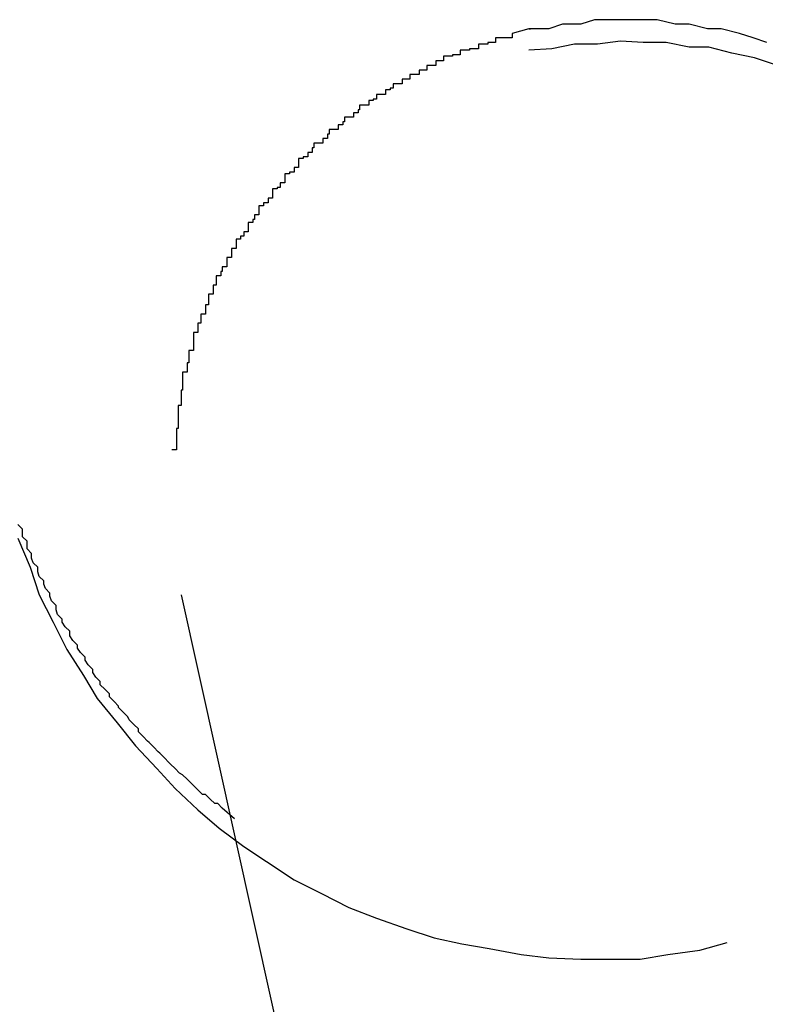
# Model space of a CAD drawing. Extents: x -25.8 to 25.8, y -16 to 16.
# Drawn here: x -9.9 to -9.9, y 11.8 to 11.9 of the extents above; entities that cross this region are included whole.
import ezdxf

# ---------------------------------------------------------------- set-up
doc = ezdxf.new("R2010")
doc.units = 0
doc.layers.get('0').update_dxf_attribs({"linetype": 'CONTINUOUS'})

msp = doc.modelspace()

# ---------------------------------------------------------------- linework, layer by layer
at = {"color": 0}
for points in [[(-9.8592, 11.8752), (-9.8601, 11.8755), (-9.861, 11.8758), (-9.8622, 11.8761), (-9.8631, 11.8761), (-9.8643, 11.8764), (-9.8652, 11.8764), (-9.8664, 11.8767), (-9.8673, 11.8767), (-9.8684, 11.8767), (-9.8693, 11.8767), (-9.8705, 11.8767), (-9.8714, 11.8764), (-9.8726, 11.8764), (-9.8735, 11.8761), (-9.8747, 11.8761)], [(-9.8748, 11.8761), (-9.8759, 11.8758), (-9.8759, 11.8758), (-9.8759, 11.8755), (-9.8759, 11.8755), (-9.8759, 11.8755), (-9.8761, 11.8755), (-9.8761, 11.8755), (-9.8761, 11.8755), (-9.8761, 11.8755), (-9.8764, 11.8755), (-9.8764, 11.8755), (-9.8764, 11.8755), (-9.8764, 11.8755), (-9.8767, 11.8755), (-9.8767, 11.8755), (-9.8767, 11.8755), (-9.8767, 11.8755), (-9.877, 11.8755), (-9.877, 11.8755), (-9.877, 11.8752), (-9.877, 11.8752), (-9.877, 11.8752), (-9.8772, 11.8752), (-9.8772, 11.8752), (-9.8772, 11.8752), (-9.8772, 11.8752), (-9.8775, 11.8752), (-9.8775, 11.8751), (-9.8775, 11.8751), (-9.8775, 11.8751), (-9.8778, 11.8751), (-9.8778, 11.8751), (-9.8778, 11.8751), (-9.8778, 11.8751), (-9.8781, 11.8751), (-9.8781, 11.8751), (-9.8781, 11.8748), (-9.8781, 11.8748), (-9.8781, 11.8748), (-9.8784, 11.8748), (-9.8784, 11.8748), (-9.8784, 11.8748), (-9.8784, 11.8748), (-9.8787, 11.8748), (-9.8787, 11.8747), (-9.8787, 11.8747), (-9.8787, 11.8747), (-9.879, 11.8747), (-9.879, 11.8747), (-9.879, 11.8747), (-9.879, 11.8747), (-9.8793, 11.8747), (-9.8793, 11.8747), (-9.8793, 11.8744), (-9.8793, 11.8744), (-9.8793, 11.8744), (-9.8795, 11.8744), (-9.8795, 11.8744), (-9.8795, 11.8744), (-9.8795, 11.8744), (-9.8798, 11.8744), (-9.8798, 11.8743), (-9.8798, 11.8743), (-9.8798, 11.8743), (-9.8801, 11.8743), (-9.8801, 11.8743), (-9.8801, 11.8743), (-9.8801, 11.8743), (-9.8804, 11.8743), (-9.8804, 11.8743), (-9.8804, 11.874), (-9.8804, 11.874), (-9.8804, 11.874), (-9.8806, 11.874), (-9.8806, 11.874), (-9.8806, 11.874), (-9.8806, 11.874), (-9.8809, 11.874), (-9.8809, 11.8737), (-9.8809, 11.8737), (-9.8809, 11.8737), (-9.8812, 11.8737), (-9.8812, 11.8737), (-9.8812, 11.8737), (-9.8812, 11.8737), (-9.8815, 11.8737), (-9.8815, 11.8737), (-9.8815, 11.8734), (-9.8815, 11.8734), (-9.8815, 11.8734), (-9.8817, 11.8734), (-9.8817, 11.8734), (-9.8817, 11.8734), (-9.8817, 11.8734), (-9.882, 11.8734), (-9.882, 11.8731), (-9.882, 11.8731), (-9.882, 11.8731), (-9.8823, 11.8731), (-9.8823, 11.8731), (-9.8823, 11.8731), (-9.8823, 11.8731), (-9.8826, 11.8731), (-9.8826, 11.8731), (-9.8826, 11.8728), (-9.8826, 11.8728), (-9.8826, 11.8728), (-9.8828, 11.8728), (-9.8828, 11.8728), (-9.8828, 11.8728), (-9.8828, 11.8728), (-9.8831, 11.8728), (-9.8831, 11.8725), (-9.8831, 11.8725), (-9.8831, 11.8725), (-9.8834, 11.8725), (-9.8834, 11.8725), (-9.8834, 11.8725), (-9.8834, 11.8725), (-9.8837, 11.8725), (-9.8837, 11.8725), (-9.8837, 11.8722), (-9.8837, 11.8722), (-9.8837, 11.8722), (-9.8839, 11.8722), (-9.8839, 11.8721), (-9.8839, 11.8721), (-9.8839, 11.8721), (-9.8842, 11.8721), (-9.8842, 11.8718), (-9.8842, 11.8718), (-9.8842, 11.8718), (-9.8845, 11.8718), (-9.8845, 11.8718), (-9.8845, 11.8718), (-9.8845, 11.8718), (-9.8848, 11.8718), (-9.8848, 11.8718), (-9.8848, 11.8715), (-9.8848, 11.8715), (-9.8848, 11.8715), (-9.885, 11.8715), (-9.885, 11.8714), (-9.885, 11.8714), (-9.885, 11.8714), (-9.8853, 11.8714), (-9.8853, 11.8711), (-9.8853, 11.8711), (-9.8853, 11.8711), (-9.8856, 11.8711), (-9.8856, 11.8711), (-9.8856, 11.8711), (-9.8856, 11.8711), (-9.8859, 11.8711), (-9.8859, 11.8711), (-9.8859, 11.8708), (-9.8859, 11.8708), (-9.8859, 11.8708), (-9.886, 11.8708), (-9.886, 11.8706), (-9.886, 11.8706), (-9.886, 11.8706), (-9.8863, 11.8706), (-9.8863, 11.8703), (-9.8863, 11.8703), (-9.8863, 11.8703), (-9.8866, 11.8703), (-9.8866, 11.8703), (-9.8866, 11.8703), (-9.8866, 11.8703), (-9.8869, 11.8703), (-9.8869, 11.8703), (-9.8869, 11.87), (-9.8869, 11.87), (-9.8869, 11.87), (-9.887, 11.87), (-9.887, 11.8698), (-9.887, 11.8698), (-9.887, 11.8698), (-9.8873, 11.8698), (-9.8873, 11.8695), (-9.8873, 11.8695), (-9.8873, 11.8695), (-9.8876, 11.8695), (-9.8876, 11.8695), (-9.8876, 11.8695), (-9.8876, 11.8695), (-9.8879, 11.8695), (-9.8879, 11.8695), (-9.8879, 11.8692), (-9.8879, 11.8692), (-9.8879, 11.8692), (-9.888, 11.8692), (-9.888, 11.8689), (-9.888, 11.8689), (-9.888, 11.8689), (-9.8883, 11.8689), (-9.8883, 11.8686), (-9.8883, 11.8686), (-9.8883, 11.8686), (-9.8886, 11.8686), (-9.8886, 11.8686), (-9.8886, 11.8686), (-9.8886, 11.8686), (-9.8889, 11.8686), (-9.8889, 11.8686), (-9.8889, 11.8683), (-9.8889, 11.8683), (-9.8889, 11.8683), (-9.889, 11.8683), (-9.889, 11.868), (-9.889, 11.868), (-9.889, 11.868), (-9.8893, 11.868), (-9.8893, 11.8677), (-9.8893, 11.8677), (-9.8893, 11.8677), (-9.8896, 11.8677), (-9.8896, 11.8676), (-9.8896, 11.8676), (-9.8896, 11.8676), (-9.8899, 11.8676), (-9.8899, 11.8676), (-9.8899, 11.8673), (-9.8899, 11.8673), (-9.8899, 11.8673), (-9.8899, 11.8673), (-9.8899, 11.867), (-9.8899, 11.867), (-9.8899, 11.867), (-9.8902, 11.867), (-9.8902, 11.8667), (-9.8902, 11.8667), (-9.8902, 11.8667), (-9.8905, 11.8667), (-9.8905, 11.8666), (-9.8905, 11.8666), (-9.8905, 11.8666), (-9.8908, 11.8666), (-9.8908, 11.8666), (-9.8908, 11.8663), (-9.8908, 11.8663), (-9.8908, 11.8663), (-9.8908, 11.8663), (-9.8908, 11.866), (-9.8908, 11.866), (-9.8908, 11.866), (-9.8911, 11.866), (-9.8911, 11.8657), (-9.8911, 11.8657), (-9.8911, 11.8657), (-9.8913, 11.8657), (-9.8913, 11.8656), (-9.8913, 11.8656), (-9.8913, 11.8656), (-9.8916, 11.8656), (-9.8916, 11.8656), (-9.8916, 11.8653), (-9.8916, 11.8653), (-9.8916, 11.8653), (-9.8916, 11.8653), (-9.8916, 11.865), (-9.8916, 11.865), (-9.8916, 11.865), (-9.8919, 11.865), (-9.8919, 11.8647), (-9.8919, 11.8647), (-9.8919, 11.8647), (-9.8922, 11.8647), (-9.8922, 11.8645), (-9.8922, 11.8645), (-9.8922, 11.8645), (-9.8925, 11.8645), (-9.8925, 11.8645), (-9.8925, 11.8642), (-9.8925, 11.8642), (-9.8925, 11.8642), (-9.8925, 11.8642), (-9.8925, 11.8639), (-9.8925, 11.8639), (-9.8925, 11.8639), (-9.8928, 11.8639), (-9.8928, 11.8636), (-9.8928, 11.8636), (-9.8928, 11.8636), (-9.8929, 11.8636), (-9.8929, 11.8634), (-9.8929, 11.8634), (-9.8929, 11.8634), (-9.8932, 11.8634), (-9.8932, 11.8634), (-9.8932, 11.8631), (-9.8932, 11.8631), (-9.8932, 11.8631), (-9.8932, 11.8631), (-9.8932, 11.8628), (-9.8932, 11.8628), (-9.8932, 11.8628), (-9.8935, 11.8628), (-9.8935, 11.8625), (-9.8935, 11.8625), (-9.8935, 11.8625), (-9.8937, 11.8625), (-9.8937, 11.8623), (-9.8937, 11.8623), (-9.8937, 11.8623), (-9.894, 11.8623), (-9.894, 11.8623), (-9.894, 11.862), (-9.894, 11.862), (-9.894, 11.862), (-9.894, 11.862), (-9.894, 11.8617), (-9.894, 11.8617), (-9.894, 11.8617), (-9.8943, 11.8617), (-9.8943, 11.8614), (-9.8943, 11.8614), (-9.8943, 11.8614), (-9.8943, 11.8614), (-9.8943, 11.8611), (-9.8943, 11.8611), (-9.8943, 11.8611), (-9.8946, 11.8611), (-9.8946, 11.8611), (-9.8946, 11.8608), (-9.8946, 11.8608), (-9.8946, 11.8608), (-9.8946, 11.8608), (-9.8946, 11.8605), (-9.8946, 11.8605), (-9.8946, 11.8605), (-9.8949, 11.8605), (-9.8949, 11.8602), (-9.8949, 11.8602), (-9.8949, 11.8602), (-9.895, 11.8602), (-9.895, 11.8599), (-9.895, 11.8599), (-9.895, 11.8599), (-9.8953, 11.8599), (-9.8953, 11.8599), (-9.8953, 11.8596), (-9.8953, 11.8596), (-9.8953, 11.8596), (-9.8953, 11.8596), (-9.8953, 11.8593), (-9.8953, 11.8593), (-9.8953, 11.8593), (-9.8955, 11.8593), (-9.8955, 11.859), (-9.8955, 11.859), (-9.8955, 11.859), (-9.8955, 11.859), (-9.8955, 11.8587), (-9.8955, 11.8587), (-9.8955, 11.8587), (-9.8958, 11.8587), (-9.8958, 11.8587), (-9.8958, 11.8584), (-9.8958, 11.8584), (-9.8958, 11.8583), (-9.8958, 11.8583), (-9.8958, 11.858), (-9.8958, 11.858), (-9.8958, 11.858), (-9.896, 11.858), (-9.896, 11.8577), (-9.896, 11.8577), (-9.896, 11.8577), (-9.896, 11.8577), (-9.896, 11.8574), (-9.896, 11.8574), (-9.896, 11.8574), (-9.8963, 11.8574), (-9.8963, 11.8574), (-9.8963, 11.8571), (-9.8963, 11.8571), (-9.8963, 11.8571), (-9.8963, 11.8571), (-9.8963, 11.8568), (-9.8963, 11.8568), (-9.8963, 11.8568), (-9.8965, 11.8568), (-9.8965, 11.8565), (-9.8965, 11.8565), (-9.8965, 11.8565), (-9.8965, 11.8565), (-9.8965, 11.8562), (-9.8965, 11.8562), (-9.8965, 11.8562), (-9.8968, 11.8562), (-9.8968, 11.8562), (-9.8968, 11.8559), (-9.8968, 11.8559), (-9.8968, 11.8559), (-9.8968, 11.8559), (-9.8968, 11.8556), (-9.8968, 11.8556), (-9.8968, 11.8556), (-9.8968, 11.8556), (-9.8968, 11.8553), (-9.8968, 11.8553), (-9.8968, 11.8553), (-9.8968, 11.8553), (-9.8968, 11.855), (-9.8968, 11.855), (-9.8968, 11.855), (-9.8971, 11.855), (-9.8971, 11.855), (-9.8971, 11.8547), (-9.8971, 11.8547), (-9.8971, 11.8545), (-9.8971, 11.8545), (-9.8971, 11.8542), (-9.8971, 11.8542), (-9.8971, 11.8542), (-9.8972, 11.8542), (-9.8972, 11.8539), (-9.8972, 11.8539), (-9.8972, 11.8539), (-9.8972, 11.8539), (-9.8972, 11.8536), (-9.8972, 11.8536), (-9.8972, 11.8536), (-9.8975, 11.8536), (-9.8975, 11.8536), (-9.8975, 11.8533), (-9.8975, 11.8533), (-9.8975, 11.853), (-9.8975, 11.853), (-9.8975, 11.8527), (-9.8975, 11.8527), (-9.8975, 11.8524), (-9.8976, 11.8524), (-9.8976, 11.8521), (-9.8976, 11.8521), (-9.8976, 11.8518), (-9.8976, 11.8518), (-9.8976, 11.8515), (-9.8976, 11.8515), (-9.8976, 11.8514), (-9.8978, 11.8514), (-9.8978, 11.8514), (-9.8978, 11.8511), (-9.8978, 11.8508), (-9.8978, 11.8505), (-9.8978, 11.8505), (-9.8978, 11.8502), (-9.8978, 11.8502), (-9.8978, 11.8499), (-9.8979, 11.8499), (-9.8979, 11.8496), (-9.8979, 11.8494), (-9.8979, 11.8491), (-9.8979, 11.8491), (-9.8979, 11.8488), (-9.8979, 11.8488), (-9.8979, 11.8485), (-9.8982, 11.8485)], [(-9.8747, 11.8761), (-9.8747, 11.8761), (-9.8747, 11.8761), (-9.8747, 11.8761), (-9.8747, 11.8761), (-9.8747, 11.8761), (-9.8747, 11.8761), (-9.8747, 11.8761), (-9.8747, 11.8761), (-9.8747, 11.8761), (-9.8747, 11.8761), (-9.8747, 11.8761), (-9.8747, 11.8761), (-9.8747, 11.8761), (-9.8747, 11.8761), (-9.8747, 11.8761), (-9.8747, 11.8761), (-9.8747, 11.8761), (-9.8747, 11.8761), (-9.8747, 11.8761), (-9.8747, 11.8761), (-9.8747, 11.8761), (-9.8747, 11.8761), (-9.8747, 11.8761), (-9.8747, 11.8761), (-9.8747, 11.8761), (-9.8747, 11.8761), (-9.8747, 11.8761), (-9.8747, 11.8761), (-9.8747, 11.8761), (-9.8747, 11.8761), (-9.8747, 11.8761), (-9.8747, 11.8761), (-9.8747, 11.8761), (-9.8747, 11.8761), (-9.8747, 11.8761), (-9.8747, 11.8761), (-9.8747, 11.8761), (-9.8747, 11.8761), (-9.8747, 11.8761), (-9.8747, 11.8761), (-9.8747, 11.8761), (-9.8747, 11.8761), (-9.8747, 11.8761), (-9.8747, 11.8761), (-9.8747, 11.8761), (-9.8747, 11.8761), (-9.8747, 11.8761), (-9.8747, 11.8761), (-9.8747, 11.8761), (-9.8747, 11.8761), (-9.8747, 11.8761), (-9.8747, 11.8761), (-9.8747, 11.8761), (-9.8747, 11.8761), (-9.8747, 11.8761), (-9.8747, 11.8761), (-9.8747, 11.8761), (-9.8747, 11.8761), (-9.8747, 11.8761), (-9.8747, 11.8761), (-9.8747, 11.8761), (-9.8747, 11.8761), (-9.8747, 11.8761), (-9.8747, 11.8761), (-9.8747, 11.8761), (-9.8747, 11.8761), (-9.8747, 11.8761), (-9.8747, 11.8761), (-9.8747, 11.8761), (-9.8747, 11.8761), (-9.8747, 11.8761), (-9.8747, 11.8761), (-9.8747, 11.8761), (-9.8747, 11.8761), (-9.8747, 11.8761), (-9.8747, 11.8761), (-9.8747, 11.8761), (-9.8747, 11.8761), (-9.8747, 11.8761), (-9.8747, 11.8761), (-9.8747, 11.8761), (-9.8747, 11.8761), (-9.8747, 11.8761), (-9.8747, 11.8761), (-9.8747, 11.8761), (-9.8747, 11.8761), (-9.8747, 11.8761), (-9.8747, 11.8761), (-9.8747, 11.8761), (-9.8747, 11.8761), (-9.8747, 11.8761), (-9.8747, 11.8761), (-9.8747, 11.8761), (-9.8747, 11.8761), (-9.8747, 11.8761), (-9.8747, 11.8761), (-9.8747, 11.8761), (-9.8747, 11.8761), (-9.8747, 11.8761), (-9.8747, 11.8761), (-9.8747, 11.8761), (-9.8747, 11.8761), (-9.8747, 11.8761), (-9.8747, 11.8761), (-9.8747, 11.8761), (-9.8747, 11.8761), (-9.8747, 11.8761), (-9.8747, 11.8761), (-9.8747, 11.8761), (-9.8747, 11.8761), (-9.8747, 11.8761), (-9.8747, 11.8761), (-9.8747, 11.8761), (-9.8747, 11.8761), (-9.8747, 11.8761), (-9.8747, 11.8761), (-9.8747, 11.8761), (-9.8747, 11.8761), (-9.8747, 11.8761), (-9.8747, 11.8761), (-9.8747, 11.8761), (-9.8747, 11.8761), (-9.8747, 11.8761), (-9.8747, 11.8761), (-9.8747, 11.8761), (-9.8747, 11.8761), (-9.8747, 11.8761), (-9.8747, 11.8761), (-9.8747, 11.8761), (-9.8747, 11.8761), (-9.8747, 11.8761), (-9.8747, 11.8761), (-9.8747, 11.8761), (-9.8747, 11.8761), (-9.8747, 11.8761), (-9.8747, 11.8761), (-9.8747, 11.8761), (-9.8747, 11.8761), (-9.8747, 11.8761), (-9.8747, 11.8761), (-9.8747, 11.8761), (-9.8747, 11.8761), (-9.8747, 11.8761), (-9.8747, 11.8761), (-9.8747, 11.8761), (-9.8747, 11.8761), (-9.8747, 11.8761), (-9.8747, 11.8761), (-9.8747, 11.8761), (-9.8747, 11.8761), (-9.8747, 11.8761), (-9.8747, 11.8761), (-9.8747, 11.8761), (-9.8747, 11.8761), (-9.8747, 11.8761), (-9.8747, 11.8761), (-9.8747, 11.8761), (-9.8747, 11.8761), (-9.8747, 11.8761), (-9.8747, 11.8761), (-9.8747, 11.8761), (-9.8747, 11.8761), (-9.8747, 11.8761), (-9.8747, 11.8761), (-9.8747, 11.8761), (-9.8747, 11.8761), (-9.8747, 11.8761), (-9.8747, 11.8761), (-9.8747, 11.8761), (-9.8747, 11.8761), (-9.8748, 11.8761), (-9.8748, 11.8761), (-9.8748, 11.8761), (-9.8748, 11.8761), (-9.8748, 11.8761), (-9.8748, 11.8761), (-9.8748, 11.8761), (-9.8748, 11.8761), (-9.8748, 11.8761), (-9.8748, 11.8761), (-9.8748, 11.8761), (-9.8748, 11.8761), (-9.8748, 11.8761), (-9.8748, 11.8761), (-9.8748, 11.8761), (-9.8748, 11.8761), (-9.8748, 11.8761), (-9.8748, 11.8761), (-9.8748, 11.8761), (-9.8748, 11.8761), (-9.8748, 11.8761), (-9.8748, 11.8761), (-9.8748, 11.8761), (-9.8748, 11.8761), (-9.8748, 11.8761), (-9.8748, 11.8761), (-9.8748, 11.8761), (-9.8748, 11.8761), (-9.8748, 11.8761), (-9.8748, 11.8761), (-9.8748, 11.8761), (-9.8748, 11.8761), (-9.8748, 11.8761), (-9.8748, 11.8761), (-9.8748, 11.8761), (-9.8748, 11.8761), (-9.8748, 11.8761), (-9.8748, 11.8761), (-9.8748, 11.8761), (-9.8748, 11.8761), (-9.8748, 11.8761), (-9.8748, 11.8761), (-9.8748, 11.8761), (-9.8748, 11.8761), (-9.8748, 11.8761), (-9.8748, 11.8761), (-9.8748, 11.8761), (-9.8748, 11.8761), (-9.8748, 11.8761), (-9.8748, 11.8761), (-9.8748, 11.8761), (-9.8748, 11.8761), (-9.8748, 11.8761), (-9.8748, 11.8761), (-9.8748, 11.8761), (-9.8748, 11.8761), (-9.8748, 11.8761), (-9.8748, 11.8761), (-9.8748, 11.8761), (-9.8748, 11.8761), (-9.8748, 11.8761), (-9.8748, 11.8761), (-9.8748, 11.8761), (-9.8748, 11.8761), (-9.8748, 11.8761), (-9.8748, 11.8761), (-9.8748, 11.8761), (-9.8748, 11.8761), (-9.8748, 11.8761), (-9.8748, 11.8761), (-9.8748, 11.8761), (-9.8748, 11.8761), (-9.8748, 11.8761), (-9.8748, 11.8761), (-9.8748, 11.8761), (-9.8748, 11.8761), (-9.8748, 11.8761), (-9.8748, 11.8761), (-9.8748, 11.8761), (-9.8748, 11.8761), (-9.8748, 11.8761), (-9.8748, 11.8761), (-9.8748, 11.8761), (-9.8748, 11.8761), (-9.8748, 11.8761), (-9.8748, 11.8761), (-9.8748, 11.8761), (-9.8748, 11.8761), (-9.8748, 11.8761), (-9.8748, 11.8761), (-9.8748, 11.8761), (-9.8748, 11.8761), (-9.8748, 11.8761), (-9.8748, 11.8761), (-9.8748, 11.8761), (-9.8748, 11.8761), (-9.8748, 11.8761), (-9.8748, 11.8761), (-9.8748, 11.8761), (-9.8748, 11.8761), (-9.8748, 11.8761), (-9.8748, 11.8761), (-9.8748, 11.8761), (-9.8748, 11.8761), (-9.8748, 11.8761), (-9.8748, 11.8761), (-9.8748, 11.8761), (-9.8748, 11.8761), (-9.8748, 11.8761), (-9.8748, 11.8761), (-9.8748, 11.8761), (-9.8748, 11.8761), (-9.8748, 11.8761), (-9.8748, 11.8761), (-9.8748, 11.8761), (-9.8748, 11.8761), (-9.8748, 11.8761), (-9.8748, 11.8761), (-9.8748, 11.8761), (-9.8748, 11.8761), (-9.8748, 11.8761), (-9.8748, 11.8761), (-9.8748, 11.8761), (-9.8748, 11.8761), (-9.8748, 11.8761), (-9.8748, 11.8761), (-9.8748, 11.8761), (-9.8748, 11.8761), (-9.8748, 11.8761), (-9.8748, 11.8761), (-9.8748, 11.8761), (-9.8748, 11.8761), (-9.8748, 11.8761), (-9.8748, 11.8761), (-9.8748, 11.8761), (-9.8748, 11.8761), (-9.8748, 11.8761), (-9.8748, 11.8761), (-9.8748, 11.8761), (-9.8748, 11.8761), (-9.8748, 11.8761), (-9.8748, 11.8761), (-9.8748, 11.8761), (-9.8748, 11.8761), (-9.8748, 11.8761), (-9.8748, 11.8761), (-9.8748, 11.8761), (-9.8748, 11.8761), (-9.8748, 11.8761), (-9.8748, 11.8761), (-9.8748, 11.8761), (-9.8748, 11.8761), (-9.8748, 11.8761), (-9.8748, 11.8761), (-9.8748, 11.8761), (-9.8748, 11.8761), (-9.8748, 11.8761), (-9.8748, 11.8761), (-9.8748, 11.8761), (-9.8748, 11.8761), (-9.8748, 11.8761), (-9.8748, 11.8761), (-9.8748, 11.8761), (-9.8748, 11.8761), (-9.8748, 11.8761), (-9.8748, 11.8761), (-9.8748, 11.8761), (-9.8748, 11.8761), (-9.8748, 11.8761), (-9.8748, 11.8761), (-9.8748, 11.8761), (-9.8748, 11.8761), (-9.8748, 11.8761), (-9.8748, 11.8761), (-9.8748, 11.8761), (-9.8748, 11.8761), (-9.8748, 11.8761), (-9.8748, 11.8761), (-9.8748, 11.8761), (-9.8748, 11.8761), (-9.8748, 11.8761), (-9.8748, 11.8761), (-9.8748, 11.8761), (-9.8748, 11.8761), (-9.8748, 11.8761), (-9.8748, 11.8761), (-9.8748, 11.8761), (-9.8748, 11.8761), (-9.8748, 11.8761), (-9.8748, 11.8761), (-9.8748, 11.8761), (-9.8748, 11.8761), (-9.8748, 11.8761), (-9.8748, 11.8761), (-9.8748, 11.8761), (-9.8748, 11.8761), (-9.8748, 11.8761), (-9.8748, 11.8761), (-9.8748, 11.8761), (-9.8748, 11.8761), (-9.8748, 11.8761), (-9.8748, 11.8761), (-9.8748, 11.8761), (-9.8748, 11.8761), (-9.8748, 11.8761), (-9.8748, 11.8761), (-9.8748, 11.8761), (-9.8748, 11.8761), (-9.8748, 11.8761), (-9.8748, 11.8761), (-9.8748, 11.8761), (-9.8748, 11.8761), (-9.8748, 11.8761), (-9.8748, 11.8761), (-9.8748, 11.8761), (-9.8748, 11.8761), (-9.8748, 11.8761), (-9.8748, 11.8761), (-9.8748, 11.8761), (-9.8748, 11.8761), (-9.8748, 11.8761), (-9.8748, 11.8761), (-9.8748, 11.8761), (-9.8748, 11.8761), (-9.8748, 11.8761), (-9.8748, 11.8761), (-9.8748, 11.8761), (-9.8748, 11.8761), (-9.8748, 11.8761), (-9.8748, 11.8761), (-9.8748, 11.8761), (-9.8748, 11.8761), (-9.8748, 11.8761), (-9.8748, 11.8761), (-9.8748, 11.8761), (-9.8748, 11.8761), (-9.8748, 11.8761), (-9.8748, 11.8761), (-9.8748, 11.8761), (-9.8748, 11.8761), (-9.8748, 11.8761), (-9.8748, 11.8761), (-9.8748, 11.8761), (-9.8748, 11.8761), (-9.8748, 11.8761), (-9.8748, 11.8761), (-9.8748, 11.8761), (-9.8748, 11.8761), (-9.8748, 11.8761), (-9.8748, 11.8761), (-9.8748, 11.8761), (-9.8748, 11.8761), (-9.8748, 11.8761), (-9.8748, 11.8761), (-9.8748, 11.8761), (-9.8748, 11.8761), (-9.8748, 11.8761), (-9.8748, 11.8761), (-9.8748, 11.8761), (-9.8748, 11.8761), (-9.8748, 11.8761), (-9.8748, 11.8761), (-9.8748, 11.8761), (-9.8748, 11.8761), (-9.8748, 11.8761), (-9.8748, 11.8761), (-9.8748, 11.8761), (-9.8748, 11.8761), (-9.8748, 11.8761), (-9.8748, 11.8761), (-9.8748, 11.8761), (-9.8748, 11.8761), (-9.8748, 11.8761), (-9.8748, 11.8761), (-9.8748, 11.8761), (-9.8748, 11.8761), (-9.8748, 11.8761), (-9.8748, 11.8761), (-9.8748, 11.8761), (-9.8748, 11.8761), (-9.8748, 11.8761), (-9.8748, 11.8761), (-9.8748, 11.8761), (-9.8748, 11.8761), (-9.8748, 11.8761), (-9.8748, 11.8761), (-9.8748, 11.8761), (-9.8748, 11.8761), (-9.8748, 11.8761), (-9.8748, 11.8761), (-9.8748, 11.8761), (-9.8748, 11.8761), (-9.8748, 11.8761), (-9.8748, 11.8761), (-9.8748, 11.8761), (-9.8748, 11.8761), (-9.8748, 11.8761), (-9.8748, 11.8761), (-9.8748, 11.8761), (-9.8748, 11.8761), (-9.8748, 11.8761), (-9.8748, 11.8761), (-9.8748, 11.8761), (-9.8748, 11.8761), (-9.8748, 11.8761), (-9.8748, 11.8761), (-9.8748, 11.8761), (-9.8748, 11.8761), (-9.8748, 11.8761), (-9.8748, 11.8761), (-9.8748, 11.8761), (-9.8748, 11.8761), (-9.8748, 11.8761), (-9.8748, 11.8761), (-9.8748, 11.8761), (-9.8748, 11.8761), (-9.8748, 11.8761), (-9.8748, 11.8761), (-9.8748, 11.8761), (-9.8748, 11.8761), (-9.8748, 11.8761), (-9.8748, 11.8761), (-9.8748, 11.8761), (-9.8748, 11.8761), (-9.8748, 11.8761), (-9.8748, 11.8761), (-9.8748, 11.8761), (-9.8748, 11.8761), (-9.8748, 11.8761), (-9.8748, 11.8761), (-9.8748, 11.8761), (-9.8748, 11.8761), (-9.8748, 11.8761), (-9.8748, 11.8761), (-9.8748, 11.8761), (-9.8748, 11.8761), (-9.8748, 11.8761), (-9.8748, 11.8761), (-9.8748, 11.8761), (-9.8748, 11.8761), (-9.8748, 11.8761), (-9.8748, 11.8761), (-9.8748, 11.8761), (-9.8748, 11.8761), (-9.8748, 11.8761), (-9.8748, 11.8761), (-9.8748, 11.8761), (-9.8748, 11.8761), (-9.8748, 11.8761), (-9.8748, 11.8761), (-9.8748, 11.8761), (-9.8748, 11.8761), (-9.8748, 11.8761), (-9.8748, 11.8761), (-9.8748, 11.8761), (-9.8748, 11.8761), (-9.8748, 11.8761), (-9.8748, 11.8761), (-9.8748, 11.8761), (-9.8748, 11.8761), (-9.8748, 11.8761), (-9.8748, 11.8761), (-9.8748, 11.8761), (-9.8748, 11.8761), (-9.8748, 11.8761), (-9.8748, 11.8761), (-9.8748, 11.8761), (-9.8748, 11.8761), (-9.8748, 11.8761), (-9.8748, 11.8761), (-9.8748, 11.8761), (-9.8748, 11.8761), (-9.8748, 11.8761), (-9.8748, 11.8761), (-9.8748, 11.8761), (-9.8748, 11.8761), (-9.8748, 11.8761), (-9.8748, 11.8761), (-9.8748, 11.8761), (-9.8748, 11.8761), (-9.8748, 11.8761), (-9.8748, 11.8761), (-9.8748, 11.8761), (-9.8748, 11.8761), (-9.8748, 11.8761), (-9.8748, 11.8761), (-9.8748, 11.8761), (-9.8748, 11.8761), (-9.8748, 11.8761), (-9.8748, 11.8761), (-9.8748, 11.8761), (-9.8748, 11.8761), (-9.8748, 11.8761), (-9.8748, 11.8761), (-9.8748, 11.8761), (-9.8748, 11.8761), (-9.8748, 11.8761), (-9.8748, 11.8761), (-9.8748, 11.8761), (-9.8748, 11.8761), (-9.8748, 11.8761), (-9.8748, 11.8761), (-9.8748, 11.8761), (-9.8748, 11.8761), (-9.8748, 11.8761), (-9.8748, 11.8761), (-9.8748, 11.8761), (-9.8748, 11.8761), (-9.8748, 11.8761), (-9.8748, 11.8761), (-9.8748, 11.8761), (-9.8748, 11.8761), (-9.8748, 11.8761), (-9.8748, 11.8761), (-9.8748, 11.8761), (-9.8748, 11.8761), (-9.8748, 11.8761), (-9.8748, 11.8761), (-9.8748, 11.8761), (-9.8748, 11.8761), (-9.8748, 11.8761), (-9.8748, 11.8761), (-9.8748, 11.8761), (-9.8748, 11.8761), (-9.8748, 11.8761), (-9.8748, 11.8761), (-9.8748, 11.8761), (-9.8748, 11.8761), (-9.8748, 11.8761), (-9.8748, 11.8761), (-9.8748, 11.8761), (-9.8748, 11.8761), (-9.8748, 11.8761), (-9.8748, 11.8761), (-9.8748, 11.8761), (-9.8748, 11.8761), (-9.8748, 11.8761), (-9.8748, 11.8761), (-9.8748, 11.8761), (-9.8748, 11.8761), (-9.8748, 11.8761), (-9.8748, 11.8761), (-9.8748, 11.8761), (-9.8748, 11.8761), (-9.8748, 11.8761), (-9.8748, 11.8761), (-9.8748, 11.8761), (-9.8748, 11.8761), (-9.8748, 11.8761), (-9.8748, 11.8761), (-9.8748, 11.8761), (-9.8748, 11.8761), (-9.8748, 11.8761), (-9.8748, 11.8761), (-9.8748, 11.8761), (-9.8748, 11.8761), (-9.8748, 11.8761), (-9.8748, 11.8761), (-9.8748, 11.8761), (-9.8748, 11.8761), (-9.8748, 11.8761), (-9.8748, 11.8761), (-9.8748, 11.8761), (-9.8748, 11.8761), (-9.8748, 11.8761), (-9.8748, 11.8761), (-9.8748, 11.8761), (-9.8748, 11.8761), (-9.8748, 11.8761), (-9.8748, 11.8761), (-9.8748, 11.8761), (-9.8748, 11.8761), (-9.8748, 11.8761), (-9.8748, 11.8761), (-9.8748, 11.8761), (-9.8748, 11.8761), (-9.8748, 11.8761), (-9.8748, 11.8761), (-9.8748, 11.8761), (-9.8748, 11.8761), (-9.8748, 11.8761), (-9.8748, 11.8761), (-9.8748, 11.8761), (-9.8748, 11.8761), (-9.8748, 11.8761), (-9.8748, 11.8761), (-9.8748, 11.8761), (-9.8748, 11.8761), (-9.8748, 11.8761), (-9.8748, 11.8761), (-9.8748, 11.8761), (-9.8748, 11.8761), (-9.8748, 11.8761), (-9.8748, 11.8761), (-9.8748, 11.8761), (-9.8748, 11.8761), (-9.8748, 11.8761), (-9.8748, 11.8761), (-9.8748, 11.8761), (-9.8748, 11.8761), (-9.8748, 11.8761), (-9.8748, 11.8761), (-9.8748, 11.8761), (-9.8748, 11.8761), (-9.8748, 11.8761), (-9.8748, 11.8761), (-9.8748, 11.8761), (-9.8748, 11.8761), (-9.8748, 11.8761), (-9.8748, 11.8761), (-9.8748, 11.8761), (-9.8748, 11.8761), (-9.8747, 11.8761), (-9.8747, 11.8761), (-9.8747, 11.8761), (-9.8747, 11.8761), (-9.8747, 11.8761), (-9.8747, 11.8761), (-9.8747, 11.8761), (-9.8747, 11.8761), (-9.8747, 11.8761), (-9.8747, 11.8761), (-9.8747, 11.8761), (-9.8747, 11.8761), (-9.8747, 11.8761), (-9.8747, 11.8761), (-9.8747, 11.8761), (-9.8748, 11.8761), (-9.8748, 11.8761), (-9.8748, 11.8761), (-9.8748, 11.8761), (-9.8748, 11.8761), (-9.8748, 11.8761), (-9.8748, 11.8761), (-9.8748, 11.8761), (-9.8748, 11.8761), (-9.8748, 11.8761), (-9.8748, 11.8761), (-9.8748, 11.8761), (-9.8748, 11.8761), (-9.8748, 11.8761), (-9.8748, 11.8761), (-9.8748, 11.8761), (-9.8748, 11.8761), (-9.8748, 11.8761), (-9.8748, 11.8761), (-9.8748, 11.8761), (-9.8748, 11.8761), (-9.8748, 11.8761), (-9.8748, 11.8761), (-9.8748, 11.8761), (-9.8748, 11.8761), (-9.8748, 11.8761), (-9.8748, 11.8761), (-9.8748, 11.8761), (-9.8748, 11.8761), (-9.8748, 11.8761), (-9.8748, 11.8761), (-9.8748, 11.8761), (-9.8748, 11.8761), (-9.8748, 11.8761), (-9.8748, 11.8761), (-9.8748, 11.8761), (-9.8748, 11.8761), (-9.8748, 11.8761), (-9.8748, 11.8761), (-9.8748, 11.8761), (-9.8748, 11.8761), (-9.8748, 11.8761), (-9.8748, 11.8761), (-9.8748, 11.8761), (-9.8748, 11.8761), (-9.8748, 11.8761), (-9.8748, 11.8761), (-9.8748, 11.8761), (-9.8748, 11.8761), (-9.8748, 11.8761), (-9.8748, 11.8761), (-9.8748, 11.8761), (-9.8748, 11.8761), (-9.8748, 11.8761), (-9.8748, 11.8761), (-9.8748, 11.8761), (-9.8748, 11.8761), (-9.8748, 11.8761), (-9.8748, 11.8761), (-9.8748, 11.8761), (-9.8748, 11.8761), (-9.8748, 11.8761), (-9.8748, 11.8761), (-9.8748, 11.8761), (-9.8748, 11.8761), (-9.8748, 11.8761), (-9.8748, 11.8761), (-9.8748, 11.8761), (-9.8748, 11.8761), (-9.8748, 11.8761), (-9.8748, 11.8761), (-9.8748, 11.8761), (-9.8748, 11.8761), (-9.8748, 11.8761), (-9.8748, 11.8761), (-9.8748, 11.8761), (-9.8748, 11.8761), (-9.8748, 11.8761), (-9.8748, 11.8761), (-9.8748, 11.8761), (-9.8748, 11.8761), (-9.8748, 11.8761), (-9.8748, 11.8761), (-9.8748, 11.8761), (-9.8748, 11.8761), (-9.8748, 11.8761), (-9.8748, 11.8761)], [(-9.8585, 11.8737), (-9.86, 11.8742), (-9.8615, 11.8745), (-9.863, 11.8749), (-9.8643, 11.8749), (-9.8658, 11.8752), (-9.8673, 11.8752), (-9.8688, 11.8753), (-9.8703, 11.8751), (-9.8718, 11.8751), (-9.8733, 11.8748), (-9.8748, 11.8747)], [(-9.8941, 11.8243), (-9.8949, 11.825), (-9.8949, 11.825), (-9.8949, 11.825), (-9.8949, 11.825), (-9.8949, 11.825), (-9.8949, 11.825), (-9.8949, 11.825), (-9.8949, 11.825), (-9.8949, 11.825), (-9.8952, 11.8253), (-9.8952, 11.8253), (-9.8952, 11.8253), (-9.8952, 11.8253), (-9.8954, 11.8253), (-9.8954, 11.8253), (-9.8954, 11.8253), (-9.8954, 11.8253), (-9.8957, 11.8256), (-9.8957, 11.8256), (-9.8957, 11.8256), (-9.8957, 11.8256), (-9.8957, 11.8256), (-9.8957, 11.8256), (-9.8957, 11.8256), (-9.8957, 11.8256), (-9.8957, 11.8256), (-9.896, 11.8259), (-9.896, 11.8259), (-9.896, 11.8259), (-9.896, 11.8259), (-9.8962, 11.8259), (-9.8962, 11.8259), (-9.8962, 11.8259), (-9.8962, 11.8259), (-9.8965, 11.8262), (-9.8965, 11.8262), (-9.8965, 11.8262), (-9.8965, 11.8262), (-9.8965, 11.8262), (-9.8965, 11.8262), (-9.8965, 11.8262), (-9.8965, 11.8262), (-9.8965, 11.8262), (-9.8968, 11.8265), (-9.8968, 11.8265), (-9.8968, 11.8265), (-9.8968, 11.8265), (-9.8969, 11.8266), (-9.8969, 11.8266), (-9.8969, 11.8266), (-9.8969, 11.8266), (-9.8972, 11.8269), (-9.8972, 11.8269), (-9.8972, 11.8269), (-9.8972, 11.8269), (-9.8972, 11.8269), (-9.8972, 11.8269), (-9.8972, 11.8269), (-9.8972, 11.8269), (-9.8972, 11.8269), (-9.8975, 11.8272), (-9.8975, 11.8272), (-9.8975, 11.8272), (-9.8975, 11.8272), (-9.8977, 11.8273), (-9.8977, 11.8273), (-9.8977, 11.8273), (-9.8977, 11.8273), (-9.898, 11.8276), (-9.898, 11.8276), (-9.898, 11.8276), (-9.898, 11.8276), (-9.898, 11.8276), (-9.898, 11.8276), (-9.898, 11.8276), (-9.898, 11.8276), (-9.898, 11.8276), (-9.8983, 11.8279), (-9.8983, 11.8279), (-9.8983, 11.8279), (-9.8983, 11.8279), (-9.8984, 11.828), (-9.8984, 11.828), (-9.8984, 11.828), (-9.8984, 11.828), (-9.8987, 11.8283), (-9.8987, 11.8283), (-9.8987, 11.8283), (-9.8987, 11.8283), (-9.8987, 11.8283), (-9.8987, 11.8283), (-9.8987, 11.8283), (-9.8987, 11.8283), (-9.8987, 11.8283), (-9.899, 11.8286), (-9.899, 11.8286), (-9.899, 11.8286), (-9.899, 11.8286), (-9.8991, 11.8287), (-9.8991, 11.8287), (-9.8991, 11.8287), (-9.8991, 11.8287), (-9.8994, 11.829), (-9.8994, 11.829), (-9.8994, 11.829), (-9.8994, 11.829), (-9.8994, 11.829), (-9.8994, 11.829), (-9.8994, 11.829), (-9.8994, 11.829), (-9.8994, 11.829), (-9.8997, 11.8293), (-9.8997, 11.8293), (-9.8997, 11.8293), (-9.8997, 11.8293), (-9.8998, 11.8294), (-9.8998, 11.8294), (-9.8998, 11.8294), (-9.8998, 11.8294), (-9.9001, 11.8297), (-9.9001, 11.8297), (-9.9001, 11.8297), (-9.9001, 11.8297), (-9.9001, 11.8297), (-9.9001, 11.8297), (-9.9001, 11.8297), (-9.9001, 11.8297), (-9.9001, 11.8297), (-9.9004, 11.83), (-9.9004, 11.83), (-9.9004, 11.83), (-9.9004, 11.83), (-9.9004, 11.8302), (-9.9004, 11.8302), (-9.9004, 11.8302), (-9.9004, 11.8302), (-9.9007, 11.8305), (-9.9007, 11.8305), (-9.9007, 11.8305), (-9.9007, 11.8305), (-9.9007, 11.8305), (-9.9007, 11.8305), (-9.9007, 11.8305), (-9.9007, 11.8305), (-9.9007, 11.8305), (-9.901, 11.8308), (-9.901, 11.8308), (-9.901, 11.8308), (-9.901, 11.8308), (-9.9011, 11.831), (-9.9011, 11.831), (-9.9011, 11.831), (-9.9011, 11.831), (-9.9014, 11.8313), (-9.9014, 11.8313), (-9.9014, 11.8313), (-9.9014, 11.8313), (-9.9014, 11.8313), (-9.9014, 11.8313), (-9.9014, 11.8313), (-9.9014, 11.8313), (-9.9014, 11.8313), (-9.9017, 11.8316), (-9.9017, 11.8316), (-9.9017, 11.8316), (-9.9017, 11.8316), (-9.9017, 11.8317), (-9.9017, 11.8317), (-9.9017, 11.8317), (-9.9017, 11.8317), (-9.902, 11.832), (-9.902, 11.832), (-9.902, 11.832), (-9.902, 11.832), (-9.902, 11.832), (-9.902, 11.832), (-9.902, 11.832), (-9.902, 11.832), (-9.902, 11.832), (-9.9023, 11.8323), (-9.9023, 11.8323), (-9.9023, 11.8323), (-9.9023, 11.8323), (-9.9023, 11.8325), (-9.9023, 11.8325), (-9.9023, 11.8325), (-9.9023, 11.8325), (-9.9026, 11.8328), (-9.9026, 11.8328), (-9.9026, 11.8328), (-9.9026, 11.8328), (-9.9026, 11.8328), (-9.9026, 11.8328), (-9.9026, 11.8328), (-9.9026, 11.8328), (-9.9026, 11.8328), (-9.9029, 11.8331), (-9.9029, 11.8331), (-9.9029, 11.8331), (-9.9029, 11.8331), (-9.9029, 11.8333), (-9.9029, 11.8333), (-9.9029, 11.8333), (-9.9029, 11.8333), (-9.9032, 11.8336), (-9.9032, 11.8336), (-9.9032, 11.8336), (-9.9032, 11.8336), (-9.9032, 11.8336), (-9.9032, 11.8336), (-9.9032, 11.8336), (-9.9032, 11.8336), (-9.9032, 11.8336), (-9.9034, 11.8339), (-9.9034, 11.8339), (-9.9034, 11.8339), (-9.9034, 11.8339), (-9.9034, 11.8341), (-9.9034, 11.8341), (-9.9034, 11.8341), (-9.9034, 11.8341), (-9.9037, 11.8344), (-9.9037, 11.8344), (-9.9037, 11.8344), (-9.9037, 11.8344), (-9.9037, 11.8344), (-9.9037, 11.8344), (-9.9037, 11.8344), (-9.9037, 11.8344), (-9.9037, 11.8344), (-9.9039, 11.8347), (-9.9039, 11.8347), (-9.9039, 11.8347), (-9.9039, 11.8347), (-9.9039, 11.8349), (-9.9039, 11.8349), (-9.9039, 11.8349), (-9.9039, 11.8349), (-9.9042, 11.8352), (-9.9042, 11.8352), (-9.9042, 11.8352), (-9.9042, 11.8352), (-9.9042, 11.8352), (-9.9042, 11.8352), (-9.9042, 11.8352), (-9.9042, 11.8352), (-9.9042, 11.8352), (-9.9044, 11.8355), (-9.9044, 11.8355), (-9.9044, 11.8355), (-9.9044, 11.8355), (-9.9044, 11.8357), (-9.9044, 11.8357), (-9.9044, 11.8357), (-9.9044, 11.8357), (-9.9047, 11.836), (-9.9047, 11.836), (-9.9047, 11.836), (-9.9047, 11.836), (-9.9047, 11.836), (-9.9047, 11.836), (-9.9047, 11.836), (-9.9047, 11.836), (-9.9047, 11.836), (-9.9049, 11.8363), (-9.9049, 11.8363), (-9.9049, 11.8363), (-9.9049, 11.8363), (-9.9049, 11.8366), (-9.9049, 11.8366), (-9.9049, 11.8366), (-9.9049, 11.8366), (-9.9052, 11.8369), (-9.9052, 11.8369), (-9.9052, 11.8369), (-9.9052, 11.8369), (-9.9052, 11.8369), (-9.9052, 11.8369), (-9.9052, 11.8369), (-9.9052, 11.8369), (-9.9052, 11.8369), (-9.9054, 11.8372), (-9.9054, 11.8372), (-9.9054, 11.8372), (-9.9054, 11.8372), (-9.9054, 11.8374), (-9.9054, 11.8374), (-9.9054, 11.8374), (-9.9054, 11.8374), (-9.9057, 11.8377), (-9.9057, 11.8377), (-9.9057, 11.8377), (-9.9057, 11.8377), (-9.9057, 11.8377), (-9.9057, 11.8377), (-9.9057, 11.8377), (-9.9057, 11.8377), (-9.9057, 11.8377), (-9.9058, 11.838), (-9.9058, 11.838), (-9.9058, 11.838), (-9.9058, 11.838), (-9.9058, 11.8383), (-9.9058, 11.8383), (-9.9058, 11.8383), (-9.9058, 11.8383), (-9.9061, 11.8386), (-9.9061, 11.8386), (-9.9061, 11.8386), (-9.9061, 11.8386), (-9.9061, 11.8386), (-9.9061, 11.8386), (-9.9061, 11.8386), (-9.9061, 11.8386), (-9.9061, 11.8386), (-9.9062, 11.8389), (-9.9062, 11.8389), (-9.9062, 11.8389), (-9.9062, 11.8389), (-9.9062, 11.8391), (-9.9062, 11.8391), (-9.9062, 11.8391), (-9.9062, 11.8391), (-9.9065, 11.8394), (-9.9065, 11.8394), (-9.9065, 11.8394), (-9.9065, 11.8394), (-9.9065, 11.8394), (-9.9065, 11.8394), (-9.9065, 11.8394), (-9.9065, 11.8394), (-9.9065, 11.8394), (-9.9066, 11.8397), (-9.9066, 11.8397), (-9.9066, 11.8397), (-9.9066, 11.8397), (-9.9066, 11.8399), (-9.9066, 11.8399), (-9.9066, 11.8399), (-9.9066, 11.8399), (-9.9069, 11.8402), (-9.9069, 11.8402), (-9.9069, 11.8402), (-9.9069, 11.8402), (-9.9069, 11.8402), (-9.9069, 11.8402), (-9.9069, 11.8402), (-9.9069, 11.8402), (-9.9069, 11.8402), (-9.907, 11.8405), (-9.907, 11.8405), (-9.907, 11.8405), (-9.907, 11.8405), (-9.907, 11.8408), (-9.907, 11.8408), (-9.907, 11.8408), (-9.907, 11.8408), (-9.9073, 11.8411), (-9.9073, 11.8411), (-9.9073, 11.8411), (-9.9073, 11.8411), (-9.9073, 11.8411), (-9.9073, 11.8411), (-9.9073, 11.8411), (-9.9073, 11.8411), (-9.9073, 11.8411), (-9.9074, 11.8414), (-9.9074, 11.8414), (-9.9074, 11.8414), (-9.9074, 11.8414), (-9.9074, 11.8417), (-9.9074, 11.8417), (-9.9074, 11.8417), (-9.9074, 11.8417), (-9.9077, 11.842), (-9.9077, 11.842), (-9.9077, 11.842), (-9.9077, 11.842), (-9.9077, 11.842), (-9.9077, 11.842), (-9.9077, 11.842), (-9.9077, 11.842), (-9.9077, 11.842), (-9.9077, 11.8423), (-9.9077, 11.8423), (-9.9077, 11.8423), (-9.9077, 11.8423), (-9.9077, 11.8425), (-9.9077, 11.8425), (-9.9077, 11.8425), (-9.9077, 11.8425), (-9.908, 11.8428), (-9.908, 11.8428), (-9.908, 11.8428), (-9.908, 11.8428), (-9.908, 11.8428), (-9.908, 11.8428), (-9.908, 11.8428), (-9.908, 11.8428), (-9.908, 11.8428), (-9.908, 11.8431), (-9.908, 11.8431), (-9.908, 11.8431), (-9.908, 11.8431), (-9.908, 11.8433), (-9.908, 11.8433), (-9.908, 11.8433), (-9.908, 11.8433), (-9.9083, 11.8436)], [(-9.9083, 11.8427), (-9.9075, 11.8408), (-9.9069, 11.839), (-9.906, 11.8372), (-9.9051, 11.8354), (-9.904, 11.8337), (-9.9031, 11.8322), (-9.9018, 11.8306), (-9.9006, 11.8291), (-9.8992, 11.8276), (-9.898, 11.8263), (-9.8965, 11.8249), (-9.8951, 11.8237), (-9.8935, 11.8225), (-9.892, 11.8215), (-9.892, 11.8215), (-9.8902, 11.8203), (-9.8884, 11.8194), (-9.8866, 11.8185), (-9.8848, 11.8178), (-9.8828, 11.8171), (-9.881, 11.8165), (-9.8792, 11.8161), (-9.8774, 11.8158), (-9.8753, 11.8154), (-9.8735, 11.8152), (-9.8714, 11.8151), (-9.8696, 11.8151), (-9.8675, 11.8151), (-9.8657, 11.8154), (-9.8636, 11.8157), (-9.8618, 11.8162)], [(-9.8976, 11.839), (-9.8976, 11.839)], [(-9.8976, 11.839), (-9.8597, 11.6681)], [(-9.8976, 11.839), (-9.8597, 11.6681)], [(-9.8976, 11.839), (-9.8597, 11.6681)], [(-9.8976, 11.839), (-9.8597, 11.6681)], [(-9.8976, 11.839), (-9.8597, 11.6681)], [(-9.8976, 11.839), (-9.8597, 11.6681)], [(-9.8976, 11.839), (-9.8597, 11.6681)], [(-9.8976, 11.839), (-9.8597, 11.6681)], [(-9.8976, 11.839), (-9.8597, 11.6681)], [(-9.8976, 11.839), (-9.8597, 11.6681)], [(-9.8976, 11.839), (-9.8597, 11.6681)], [(-9.8976, 11.839), (-9.8597, 11.6681)], [(-9.8976, 11.839), (-9.8597, 11.6681)], [(-9.8976, 11.839), (-9.8597, 11.6681)], [(-9.8976, 11.839), (-9.8597, 11.6681)], [(-9.8976, 11.839), (-9.8597, 11.6681)], [(-9.8976, 11.839), (-9.8597, 11.6681)], [(-9.8976, 11.839), (-9.8597, 11.6681)], [(-9.8976, 11.839), (-9.8597, 11.6681)], [(-9.8976, 11.839), (-9.8597, 11.6681)], [(-9.8976, 11.839), (-9.8597, 11.6681)]]:
    msp.add_lwpolyline(points, dxfattribs=at)

doc.saveas('drawing.dxf')
